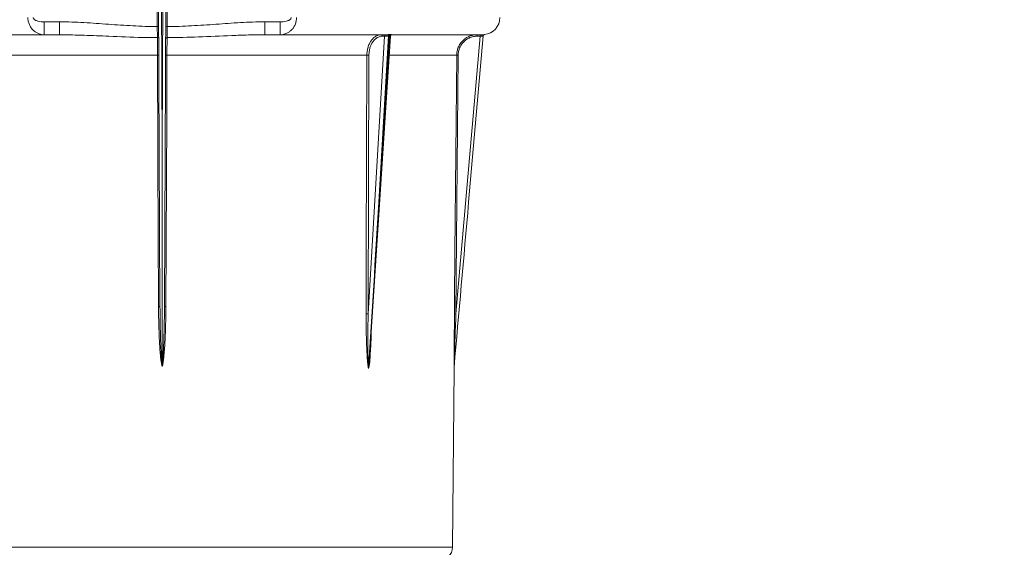
# Paper-space layout 'Per Catàleg 2018' of a CAD drawing. Units: millimetres. Extents: x 20 to 217, y 5 to 292.
# Drawn here: x 121 to 163, y 157 to 180 of the extents above; entities that cross this region are included whole.
import ezdxf

# ---------------------------------------------------------------- set-up
doc = ezdxf.new("R2010")
doc.units = ezdxf.units.MM
doc.styles.add('SLDTEXTSTYLE0', font='TXT', dxfattribs={"width": 0.75})
doc.dimstyles.new('SLDDIMSTYLE1', dxfattribs={"dimtxt": 3.5, "dimasz": 4, "dimexe": 0, "dimexo": 0.0625, "dimgap": 0.875, "dimtad": 1, "dimlfac": 8, "dimrnd": 1e-09, "dimzin": 12, "dimdsep": 46, "dimtxsty": 'SLDTEXTSTYLE0', "dimsah": 1, "dimcen": 0.09, "dimadec": 0, "dimazin": 3, "dimtfac": 1, "dimtofl": 0, "dimtmove": 0, "dimatfit": 3, "dimfxl": 0, "dimfrac": 2, "dimtolj": 1, "dimtzin": 12, "dimarcsym": 0})

# ---------------------------------------------------------------- blocks, each defined once
blk = doc.blocks.new('_D_24')
at = {"color": 7, "linetype": 'Continuous', "lineweight": 18}
for p, q in [((130.712, 208.916), (212.43, 208.916)), ((211.43, 147.798), (211.43, 208.916)), ((138.432, 147.798), (212.43, 147.798))]:
    blk.add_line(p, q, dxfattribs=at)
for points in [[(211.43, 208.916), (210.93, 204.916), (211.93, 204.916)], [(211.43, 147.798), (211.93, 151.798), (210.93, 151.798)]]:
    blk.add_solid(points, dxfattribs=at)
at = {"color": 7, "linetype": 'Continuous', "lineweight": 18, "char_height": 3.5, "attachment_point": 1, "rotation": 90, "style": 'SLDTEXTSTYLE0'}
for s, insert in [('min. 473', (201.362, 169.109)), ('max 513', (206.918, 168.929))]:
    blk.add_mtext(s, dxfattribs=dict(at, insert=insert))

psp = doc.layouts.new('Per Catàleg 2018')

# ---------------------------------------------------------------- linework, layer by layer
at = {"color": 7, "linetype": 'Continuous', "lineweight": 18}
for p, q in [((126.7196, 179.5215), (126.7113, 181.4254)), ((126.8344, 167.543), (126.7736, 181.486)), ((126.8985, 181.4907), (126.9295, 174.3767)), ((126.9295, 174.3767), (126.9606, 181.4907)), ((127.0855, 181.486), (127.0247, 167.543)), ((127.1477, 181.4254), (127.1394, 179.5215)), ((121.8817, 179.7259), (122.5321, 179.7259)), ((121.8817, 179.1732), (121.8817, 179.7259)), ((122.5321, 179.1732), (122.5321, 179.7259)), ((131.327, 179.1732), (131.327, 179.7259)), ((131.327, 179.7259), (131.9774, 179.7259)), ((131.9774, 179.7259), (131.9774, 179.1732)), ((121.8817, 179.1732), (117.3697, 179.1732)), ((122.5321, 179.1732), (121.8817, 179.1732)), ((122.572, 179.1724), (122.5321, 179.1732)), ((131.327, 179.1732), (131.2938, 179.1727)), ((131.9774, 179.1732), (131.327, 179.1732)), ((136.4894, 179.1732), (131.9774, 179.1732)), ((135.7498, 167.2263), (136.4483, 179.111)), ((135.8265, 165.5734), (136.7061, 179.1157)), ((136.626, 179.1214), (136.2074, 172.0007)), ((136.2074, 172.0007), (136.6699, 179.1214)), ((136.4483, 179.111), (136.3555, 179.111)), ((140.6421, 179.1732), (136.7621, 179.1732)), ((139.5073, 167.2263), (140.5471, 179.111)), ((140.6734, 179.1214), (140.0505, 172.0007)), ((140.4158, 179.111), (140.4158, 179.1732)), ((140.5471, 179.111), (140.4158, 179.111)), ((140.5471, 179.111), (140.5471, 179.1732)), ((126.7259, 178.3058), (118.1633, 178.3058)), ((135.6958, 178.3058), (127.1331, 178.3058)), ((135.7834, 178.3056), (135.7498, 167.2263)), ((139.6033, 178.3056), (139.5073, 167.2263)), ((126.9295, 165.0487), (126.9295, 174.3767)), ((127.0738, 167.1716), (127.0738, 167.1795)), ((139.3587, 157.2308), (139.4255, 164.8848))]:
    psp.add_line(p, q, dxfattribs=at)
at = {"color": 8, "linetype": 'Continuous', "lineweight": 18}
for p, q in [((139.5408, 178.3058), (136.6535, 178.3058)), ((139.3587, 157.2308), (114.5004, 157.2308))]:
    psp.add_line(p, q, dxfattribs=at)
at = {"color": 7, "linetype": 'Continuous', "lineweight": 18, "flags": 128}
for points in [[(140.6106, 179.1137), (140.6115, 179.1255), (140.6135, 179.1367), (140.6164, 179.147), (140.6204, 179.156), (140.6251, 179.1633), (140.6304, 179.1687), (140.6361, 179.1721), (140.6421, 179.1732)], [(126.7727, 167.5433), (126.7721, 167.6683), (126.77, 168.1683), (126.7613, 170.1682), (126.7259, 178.3058)], [(127.1331, 178.3058), (127.1326, 178.1809), (127.1304, 177.6809), (127.1217, 175.681), (127.0864, 167.5433)], [(135.662, 167.2266), (135.6623, 167.3516), (135.6639, 167.8515), (135.67, 169.8515), (135.6958, 178.3058)], [(139.4448, 167.2266), (139.4459, 167.3516), (139.4503, 167.8515), (139.4676, 169.8515), (139.5408, 178.3058)]]:
    psp.add_lwpolyline(points, dxfattribs=at)
at = {"color": 7, "linetype": 'Continuous', "lineweight": 18}
for centre, radius, start, end in [((140.6434, 179.9232), 0.75, 276.50704, 359), ((126.7392, 178.6256), 0.8962, 87.25157, 91.2486), ((127.1199, 178.6256), 0.8962, 88.7514, 92.74843), ((126.7262, 178.9904), 0.0584, 4.89752, 93.68265), ((127.1329, 178.9904), 0.0584, 86.31735, 175.10248), ((136.3003, 179.1186), 0.0557, 352.13746, 78.62719), ((136.3931, 179.1186), 0.0557, 352.13746, 78.62719), ((136.4358, 179.127), 0.0708, 349.18225, 40.79291), ((136.6827, 179.1241), 0.0568, 108.15682, 182.73013), ((136.7266, 179.1242), 0.0567, 108.16103, 182.75693), ((140.7357, 179.116), 0.0625, 96.52477, 175), ((126.7489, 176.5398), 1.7662, 88.74845, 90.74336), ((127.1102, 176.5398), 1.7662, 89.25664, 91.25155), ((135.722, 172.6589), 5.647, 89.37713, 90.26626), ((139.5558, 174.5817), 3.7242, 89.26927, 90.23065), ((126.7957, 165.7717), 1.7718, 88.74888, 90.74478), ((127.0634, 165.7717), 1.7718, 89.25522, 91.25112), ((135.6884, 161.5914), 5.6352, 89.3757, 90.26838), ((139.46, 163.5338), 3.6928, 89.26516, 90.23479), ((138.7962, 157.2357), 0.5625, 270, 359.5)]:
    psp.add_arc(centre, radius, start, end, dxfattribs=at)
for centre, major_axis, ratio, start_param, end_param in [((136.5367, 179.1107), (0.1254, 0.0037), 0.0321009, 1.8223944, 2.3512689), ((140.547, 179.1107), (0.126, 0.0054), 0.0021366, 1.0412611, 1.5701357), ((136.1194, 172.0116), (1.7723, 28.648), 0.0030853, 4.4628133, 4.7121996), ((139.9259, 172.0116), (-2.5064, -28.648), 0.0043467, 1.3214101, 1.5707963)]:
    psp.add_ellipse(centre, major_axis=major_axis, ratio=ratio, start_param=start_param, end_param=end_param, dxfattribs=at)
for points, knots in [([(121.8817, 179.1732), (121.8389, 179.1732), (121.7965, 179.1772), (121.7126, 179.1931), (121.6709, 179.2052), (121.5896, 179.2375), (121.5504, 179.2575), (121.4749, 179.306), (121.4385, 179.3346), (121.3711, 179.3993), (121.3398, 179.436), (121.2845, 179.5156), (121.2603, 179.5587), (121.2198, 179.6522), (121.2039, 179.7018), (121.1824, 179.8041), (121.1766, 179.857), (121.1763, 179.9101)], [0, 0, 0, 0, 0.125, 0.125, 0.25, 0.25, 0.375, 0.375, 0.5, 0.5, 0.625, 0.625, 0.75, 0.75, 0.875, 0.875, 1, 1, 1, 1]), ([(121.4, 179.9101), (121.4001, 179.8984), (121.403, 179.8869), (121.4126, 179.8661), (121.4194, 179.8565), (121.4349, 179.8394), (121.4436, 179.8317), (121.462, 179.8178), (121.4716, 179.8116), (121.5013, 179.7945), (121.5225, 179.7851), (121.5656, 179.769), (121.5877, 179.7623), (121.6545, 179.7452), (121.6995, 179.7378), (121.7902, 179.7281), (121.8358, 179.7259), (121.8817, 179.7259)], [0, 0, 0, 0, 0.0625, 0.0625, 0.125, 0.125, 0.1875, 0.1875, 0.25, 0.25, 0.375, 0.375, 0.5, 0.5, 0.75, 0.75, 1, 1, 1, 1]), ([(122.5321, 179.7259), (122.882, 179.7259), (123.2313, 179.7125), (123.9293, 179.6738), (124.278, 179.6485), (124.9754, 179.5988), (125.3242, 179.5744), (126.0218, 179.5374), (126.3706, 179.525), (126.7196, 179.5215)], [0, 0, 0, 0, 0.25, 0.25, 0.5, 0.5, 0.75, 0.75, 1, 1, 1, 1]), ([(127.1394, 179.5215), (127.4881, 179.525), (127.8369, 179.5374), (128.5347, 179.5743), (128.8835, 179.5988), (129.5809, 179.6485), (129.9296, 179.6738), (130.6276, 179.7125), (130.9769, 179.7259), (131.327, 179.7259)], [0, 0, 0, 0, 0.25, 0.25, 0.5, 0.5, 0.75, 0.75, 1, 1, 1, 1]), ([(131.9774, 179.7259), (132.0233, 179.7259), (132.0691, 179.7281), (132.1598, 179.7379), (132.2047, 179.7453), (132.2712, 179.7623), (132.2934, 179.769), (132.3364, 179.785), (132.3574, 179.7943), (132.3973, 179.8171), (132.4163, 179.8307), (132.4396, 179.8565), (132.4464, 179.866), (132.4561, 179.887), (132.459, 179.8984), (132.4591, 179.9101)], [0, 0, 0, 0, 0.25, 0.25, 0.5, 0.5, 0.625, 0.625, 0.75, 0.75, 0.875, 0.875, 0.9375, 0.9375, 1, 1, 1, 1]), ([(132.6828, 179.9101), (132.6824, 179.8569), (132.6767, 179.8039), (132.6551, 179.7014), (132.6391, 179.6517), (132.5988, 179.5586), (132.5741, 179.5146), (132.5187, 179.4352), (132.4879, 179.3993), (132.4375, 179.3508), (132.4199, 179.3354), (132.3839, 179.3071), (132.3655, 179.294), (132.3093, 179.2579), (132.2702, 179.2378), (132.1893, 179.2055), (132.1473, 179.1933), (132.063, 179.1772), (132.0202, 179.1732), (131.9774, 179.1732)], [0, 0, 0, 0, 0.125, 0.125, 0.25, 0.25, 0.375, 0.375, 0.5, 0.5, 0.5625, 0.5625, 0.625, 0.625, 0.75, 0.75, 0.875, 0.875, 1, 1, 1, 1]), ([(126.7224, 179.0488), (126.7223, 179.0734), (126.7221, 179.1026), (126.7218, 179.1532), (126.7217, 179.1713), (126.7215, 179.2091), (126.7213, 179.2485), (126.721, 179.2908), (126.7207, 179.3346), (126.7206, 179.3573), (126.7202, 179.4261), (126.7199, 179.4736), (126.7196, 179.5215)], [0, 0, 0, 0, 0.25, 0.25, 0.375, 0.375, 0.5, 0.625, 0.625, 0.75, 0.75, 1, 1, 1, 1]), ([(127.1394, 179.5215), (127.1392, 179.4736), (127.1389, 179.4269), (127.1385, 179.3585), (127.1383, 179.3358), (127.1381, 179.2919), (127.1378, 179.2495), (127.1376, 179.2101), (127.1374, 179.1723), (127.1373, 179.1541), (127.137, 179.1032), (127.1368, 179.0734), (127.1366, 179.0488)], [0, 0, 0, 0, 0.25, 0.25, 0.375, 0.375, 0.5, 0.625, 0.625, 0.75, 0.75, 1, 1, 1, 1]), ([(126.7259, 178.3058), (126.7256, 178.3809), (126.7253, 178.4543), (126.7249, 178.5619), (126.7247, 178.5976), (126.7244, 178.6665), (126.7241, 178.7331), (126.7238, 178.7951), (126.7235, 178.8547), (126.7233, 178.8833), (126.7231, 178.9368), (126.7229, 178.962), (126.7227, 179.0082), (126.7226, 179.0295), (126.7224, 179.0488)], [0, 0, 0, 0, 0.25, 0.25, 0.375, 0.375, 0.5, 0.625, 0.625, 0.75, 0.75, 0.875, 0.875, 1, 1, 1, 1]), ([(127.1366, 179.0488), (127.1364, 179.0102), (127.1362, 178.9643), (127.1357, 178.8848), (127.1356, 178.8562), (127.1353, 178.7968), (127.135, 178.7349), (127.1347, 178.6684), (127.1344, 178.5995), (127.1342, 178.5638), (127.1339, 178.4915), (127.1337, 178.4547), (127.1334, 178.3807), (127.1333, 178.3434), (127.1331, 178.3058)], [0, 0, 0, 0, 0.25, 0.25, 0.375, 0.375, 0.5, 0.625, 0.625, 0.75, 0.75, 0.875, 0.875, 1, 1, 1, 1]), ([(135.6958, 178.3058), (135.696, 178.3633), (135.7001, 178.4197), (135.712, 178.5029), (135.7169, 178.5304), (135.7287, 178.5849), (135.7356, 178.612), (135.7589, 178.6908), (135.7778, 178.7405), (135.8224, 178.8347), (135.8483, 178.8793), (135.905, 178.9592), (135.9359, 178.9951), (135.9861, 179.0425), (136.0035, 179.0573), (136.039, 179.084), (136.0571, 179.0961), (136.1124, 179.1285), (136.1509, 179.1451), (136.2303, 179.1676), (136.2707, 179.1732), (136.3113, 179.1732)], [0, 0, 0, 0, 0.125, 0.125, 0.1875, 0.1875, 0.25, 0.25, 0.375, 0.375, 0.5, 0.5, 0.625, 0.625, 0.6875, 0.6875, 0.75, 0.75, 0.875, 0.875, 1, 1, 1, 1]), ([(136.3555, 179.111), (136.3178, 179.111), (136.2804, 179.1058), (136.2066, 179.085), (136.1708, 179.0696), (136.1193, 179.0395), (136.1025, 179.0283), (136.0696, 179.0035), (136.0534, 178.9898), (136.0066, 178.9457), (135.9779, 178.9124), (135.9252, 178.8382), (135.9011, 178.7968), (135.8596, 178.7093), (135.842, 178.6631), (135.8204, 178.5899), (135.814, 178.5648), (135.8031, 178.5142), (135.7985, 178.4886), (135.7874, 178.4113), (135.7836, 178.3589), (135.7834, 178.3056)], [0, 0, 0, 0, 0.125, 0.125, 0.25, 0.25, 0.3125, 0.3125, 0.375, 0.375, 0.5, 0.5, 0.625, 0.625, 0.75, 0.75, 0.8125, 0.8125, 0.875, 0.875, 1, 1, 1, 1]), ([(136.4894, 179.1732), (136.5051, 179.1732), (136.521, 179.1736), (136.5528, 179.1746), (136.5688, 179.1753), (136.5991, 179.1765), (136.6139, 179.1771), (136.6411, 179.1779), (136.6536, 179.1781), (136.665, 179.1781)], [0, 0, 0, 0, 0.25, 0.25, 0.5, 0.5, 0.75, 0.75, 1, 1, 1, 1]), ([(136.626, 179.1214), (136.6182, 179.1215), (136.6096, 179.1212), (136.5907, 179.1201), (136.5804, 179.1193), (136.5594, 179.1175), (136.5485, 179.1165), (136.5267, 179.1148), (136.516, 179.1141), (136.5053, 179.1137)], [0, 0, 0, 0, 0.25, 0.25, 0.5, 0.5, 0.75, 0.75, 1, 1, 1, 1]), ([(136.7064, 179.116), (136.7064, 179.1167), (136.7056, 179.1252), (136.7116, 179.1394), (136.7222, 179.1548), (136.7343, 179.1645), (136.7454, 179.1698), (136.7537, 179.1722), (136.7587, 179.173), (136.7617, 179.1732), (136.7619, 179.1732), (136.7621, 179.1732)], [0, 0, 0, 0, 0.0210711, 0.2305598, 0.3961469, 0.5353044, 0.6524676, 0.7438505, 0.8163666, 0.8948111, 1, 1, 1, 1]), ([(136.7089, 179.1781), (136.7203, 179.1781), (136.7301, 179.1779), (136.7467, 179.1771), (136.7533, 179.1765), (136.7627, 179.1753), (136.7655, 179.1746), (136.767, 179.1736), (136.7657, 179.1732), (136.7621, 179.1732)], [0, 0, 0, 0, 0.25, 0.25, 0.5, 0.5, 0.75, 0.75, 1, 1, 1, 1]), ([(139.5408, 178.3058), (139.5413, 178.3633), (139.5474, 178.4197), (139.5646, 178.5029), (139.5717, 178.5304), (139.5886, 178.5849), (139.5985, 178.612), (139.6317, 178.6908), (139.6587, 178.7405), (139.7222, 178.8347), (139.7591, 178.8793), (139.8397, 178.9592), (139.8835, 178.9951), (139.9549, 179.0425), (139.9796, 179.0573), (140.0299, 179.084), (140.0555, 179.0961), (140.134, 179.1285), (140.1886, 179.1451), (140.3011, 179.1676), (140.3584, 179.1732), (140.4158, 179.1732)], [0, 0, 0, 0, 0.125, 0.125, 0.1875, 0.1875, 0.25, 0.25, 0.375, 0.375, 0.5, 0.5, 0.625, 0.625, 0.6875, 0.6875, 0.75, 0.75, 0.875, 0.875, 1, 1, 1, 1]), ([(140.4158, 179.111), (140.3625, 179.111), (140.3097, 179.1058), (140.2052, 179.085), (140.1545, 179.0696), (140.0815, 179.0395), (140.0577, 179.0283), (140.011, 179.0035), (139.988, 178.9898), (139.9217, 178.9457), (139.881, 178.9124), (139.8061, 178.8382), (139.7718, 178.7968), (139.7128, 178.7093), (139.6877, 178.6631), (139.6569, 178.5899), (139.6477, 178.5648), (139.632, 178.5142), (139.6254, 178.4886), (139.6094, 178.4113), (139.6038, 178.3589), (139.6033, 178.3056)], [0, 0, 0, 0, 0.125, 0.125, 0.25, 0.25, 0.3125, 0.3125, 0.375, 0.375, 0.5, 0.5, 0.625, 0.625, 0.75, 0.75, 0.8125, 0.8125, 0.875, 0.875, 1, 1, 1, 1]), ([(140.6734, 179.1214), (140.6735, 179.1215), (140.672, 179.1212), (140.6663, 179.1201), (140.662, 179.1193), (140.651, 179.1175), (140.6442, 179.1165), (140.6288, 179.1148), (140.6202, 179.1141), (140.6106, 179.1137)], [0, 0, 0, 0, 0.25, 0.25, 0.5, 0.5, 0.75, 0.75, 1, 1, 1, 1]), ([(140.6421, 179.1732), (140.6557, 179.1732), (140.6678, 179.1736), (140.6893, 179.1746), (140.6986, 179.1753), (140.7134, 179.1765), (140.7191, 179.1771), (140.7267, 179.1779), (140.7286, 179.1781), (140.7286, 179.1781)], [0, 0, 0, 0, 0.25, 0.25, 0.5, 0.5, 0.75, 0.75, 1, 1, 1, 1]), ([(126.9295, 164.9643), (126.9213, 164.9902), (126.9152, 165.0164), (126.9041, 165.0692), (126.8993, 165.0957), (126.8861, 165.1755), (126.8788, 165.229), (126.8594, 165.3896), (126.8494, 165.4969), (126.8234, 165.8192), (126.8115, 166.0347), (126.7926, 166.4655), (126.7859, 166.681), (126.7764, 167.1121), (126.7736, 167.3276), (126.7727, 167.5433)], [0, 0, 0, 0, 0.03125, 0.03125, 0.0625, 0.0625, 0.125, 0.125, 0.25, 0.25, 0.5, 0.5, 0.75, 0.75, 1, 1, 1, 1]), ([(126.8344, 167.543), (126.8362, 167.1268), (126.8423, 166.7107), (126.8608, 166.0867), (126.8686, 165.8787), (126.8848, 165.567), (126.891, 165.4631), (126.9026, 165.3075), (126.9068, 165.2557), (126.9167, 165.152), (126.9222, 165.1002), (126.9295, 165.0487)], [0, 0, 0, 0, 0.5, 0.5, 0.75, 0.75, 0.875, 0.875, 0.9375, 0.9375, 1, 1, 1, 1]), ([(127.0864, 167.5433), (127.0855, 167.3276), (127.0827, 167.112), (127.0732, 166.6809), (127.0665, 166.4654), (127.0476, 166.0346), (127.0356, 165.8193), (127.0096, 165.4968), (126.9997, 165.3895), (126.9803, 165.2292), (126.9731, 165.1758), (126.9599, 165.0961), (126.9551, 165.0696), (126.944, 165.0167), (126.9378, 164.9904), (126.9295, 164.9643)], [0, 0, 0, 0, 0.25, 0.25, 0.5, 0.5, 0.75, 0.75, 0.875, 0.875, 0.9375, 0.9375, 0.96875, 0.96875, 1, 1, 1, 1]), ([(126.9295, 165.0487), (126.9369, 165.1003), (126.9424, 165.152), (126.9522, 165.2556), (126.9565, 165.3074), (126.9681, 165.4631), (126.9742, 165.5669), (126.9905, 165.8787), (126.9982, 166.0867), (127.0168, 166.7106), (127.0229, 167.1268), (127.0247, 167.543)], [0, 0, 0, 0, 0.0625, 0.0625, 0.125, 0.125, 0.25, 0.25, 0.5, 0.5, 1, 1, 1, 1]), ([(135.7655, 164.8848), (135.7582, 164.9071), (135.7535, 164.9308), (135.7449, 164.9784), (135.7414, 165.0023), (135.7317, 165.0745), (135.7266, 165.1229), (135.7129, 165.2686), (135.7062, 165.3663), (135.6889, 165.6592), (135.6814, 165.8548), (135.6701, 166.2463), (135.6665, 166.4423), (135.6621, 166.8344), (135.6614, 167.0305), (135.662, 167.2266)], [0, 0, 0, 0, 0.03125, 0.03125, 0.0625, 0.0625, 0.125, 0.125, 0.25, 0.25, 0.5, 0.5, 0.75, 0.75, 1, 1, 1, 1]), ([(135.7498, 167.2263), (135.7415, 166.843), (135.7364, 166.4596), (135.736, 165.8851), (135.7371, 165.6936), (135.7424, 165.4067), (135.7447, 165.311), (135.7503, 165.1678), (135.7524, 165.1201), (135.7582, 165.025), (135.7614, 164.9775), (135.7673, 164.9304)], [0, 0, 0, 0, 0.5, 0.5, 0.75, 0.75, 0.875, 0.875, 0.9375, 0.9375, 1, 1, 1, 1]), ([(139.4255, 164.8848), (139.4257, 164.9071), (139.4259, 164.9308), (139.4263, 164.9784), (139.4265, 165.0023), (139.4271, 165.0745), (139.4275, 165.1229), (139.4286, 165.2686), (139.4294, 165.3663), (139.4317, 165.6592), (139.4333, 165.8548), (139.4365, 166.2463), (139.4382, 166.4423), (139.4415, 166.8344), (139.4431, 167.0305), (139.4448, 167.2266)], [0, 0, 0, 0, 0.03125, 0.03125, 0.0625, 0.0625, 0.125, 0.125, 0.25, 0.25, 0.5, 0.5, 0.75, 0.75, 1, 1, 1, 1]), ([(139.5073, 167.2263), (139.494, 166.843), (139.4807, 166.4596), (139.4609, 165.8851), (139.4543, 165.6936), (139.4444, 165.4067), (139.4411, 165.311), (139.4362, 165.1678), (139.4346, 165.1201), (139.4313, 165.025), (139.4296, 164.9775), (139.428, 164.9304)], [0, 0, 0, 0, 0.5, 0.5, 0.75, 0.75, 0.875, 0.875, 0.9375, 0.9375, 1, 1, 1, 1]), ([(135.7815, 165.0458), (135.7927, 165.1493), (135.8115, 165.3247), (135.8206, 165.5012), (135.8243, 165.5736)], [0, 0, 0, 0, 0.5899067, 1, 1, 1, 1]), ([(126.9295, 165.0487), (126.9295, 165.0347), (126.9295, 165.0208), (126.9295, 165.0068), (126.9295, 164.9929), (126.9295, 164.979), (126.9295, 164.9651), (126.9295, 164.9648), (126.9295, 164.9646), (126.9295, 164.9643)], [0, 0, 0, 0, 0.00033597142, 0.00033597142, 0.00033597142, 0.00067014823, 0.00067014823, 0.00067014823, 0.00067602627, 0.00067602627, 0.00067602627, 0.00067602627]), ([(135.7673, 164.9304), (135.7666, 164.9196), (135.7661, 164.9088), (135.7658, 164.898), (135.7656, 164.8938), (135.7656, 164.8896), (135.7655, 164.8854), (135.7655, 164.8852), (135.7655, 164.885), (135.7655, 164.8848)], [0, 0, 0, 0, 0.00025969369, 0.00025969369, 0.00025969369, 0.00036077501, 0.00036077501, 0.00036077501, 0.00036586283, 0.00036586283, 0.00036586283, 0.00036586283]), ([(139.428, 164.9304), (139.4271, 164.9196), (139.4263, 164.9088), (139.4258, 164.898), (139.4257, 164.8938), (139.4256, 164.8896), (139.4255, 164.8854), (139.4255, 164.8852), (139.4255, 164.885), (139.4255, 164.8848)], [0, 0, 0, 0, 0.00025969369, 0.00025969369, 0.00025969369, 0.00036077501, 0.00036077501, 0.00036077501, 0.00036586283, 0.00036586283, 0.00036586283, 0.00036586283])]:
    psp.add_open_spline(points, degree=3, knots=knots, dxfattribs=at)
at = {"color": 8, "linetype": 'Continuous', "lineweight": 18}
for points, knots in [([(126.7224, 179.0488), (126.5064, 179.0512), (125.8145, 179.059), (124.7697, 179.1016), (123.6026, 179.1572), (122.9113, 179.1674), (122.572, 179.1724)], [0, 0, 0, 0, 0.1556457, 0.4984728, 0.7539245, 1, 1, 1, 1]), ([(131.2938, 179.1727), (131.0686, 179.1705), (130.6072, 179.1659), (129.6706, 179.1299), (128.5108, 179.0724), (127.5854, 179.0565), (127.1366, 179.0488)], [0, 0, 0, 0, 0.1631222, 0.3342735, 0.6772276, 1, 1, 1, 1]), ([(136.7045, 179.1158), (136.7049, 179.1162), (136.7066, 179.1174), (136.696, 179.1207), (136.6786, 179.1212), (136.6699, 179.1214)], [0, 0, 0, 0, 0.1492678, 0.5752269, 1, 1, 1, 1]), ([(135.8791, 166.3836), (135.8771, 166.2894), (135.8695, 165.945), (135.8374, 165.4788), (135.8095, 165.0679), (135.7732, 164.9169), (135.7655, 164.8848)], [0, 0, 0, 0, 0.1871606, 0.6842208, 0.9328155, 1, 1, 1, 1]), ([(135.7673, 164.9304), (135.7704, 164.949), (135.7767, 164.9871), (135.7799, 165.0259), (135.7815, 165.0458)], [0, 0, 0, 0, 0.48645857, 1, 1, 1, 1])]:
    psp.add_open_spline(points, degree=3, knots=knots, dxfattribs=at)
at = {"color": 7, "linetype": 'Continuous', "lineweight": 18}
for points in [[(136.6699, 179.1214), (136.6553, 179.1214), (136.6406, 179.1214), (136.626, 179.1214)], [(136.665, 179.1781), (136.6796, 179.1781), (136.6943, 179.1781), (136.7089, 179.1781)]]:
    psp.add_open_spline(points, degree=3, dxfattribs=at)

# ---------------------------------------------------------------- dimensions: what is measured, and where the dimension line sits
dim = psp.add_linear_dim(base=(211.4295, 208.9156), p1=(137.4317, 147.7982), p2=(129.7125, 208.9156), angle=90, text='min. 473\\Pmax 513', dimstyle='SLDDIMSTYLE1', dxfattribs=at)
dim.commit()
dim.dimension.update_dxf_attribs({"geometry": '_D_24', "text_midpoint": (211.4295, 178.3569), "dimtype": 160})

doc.saveas('drawing.dxf')
